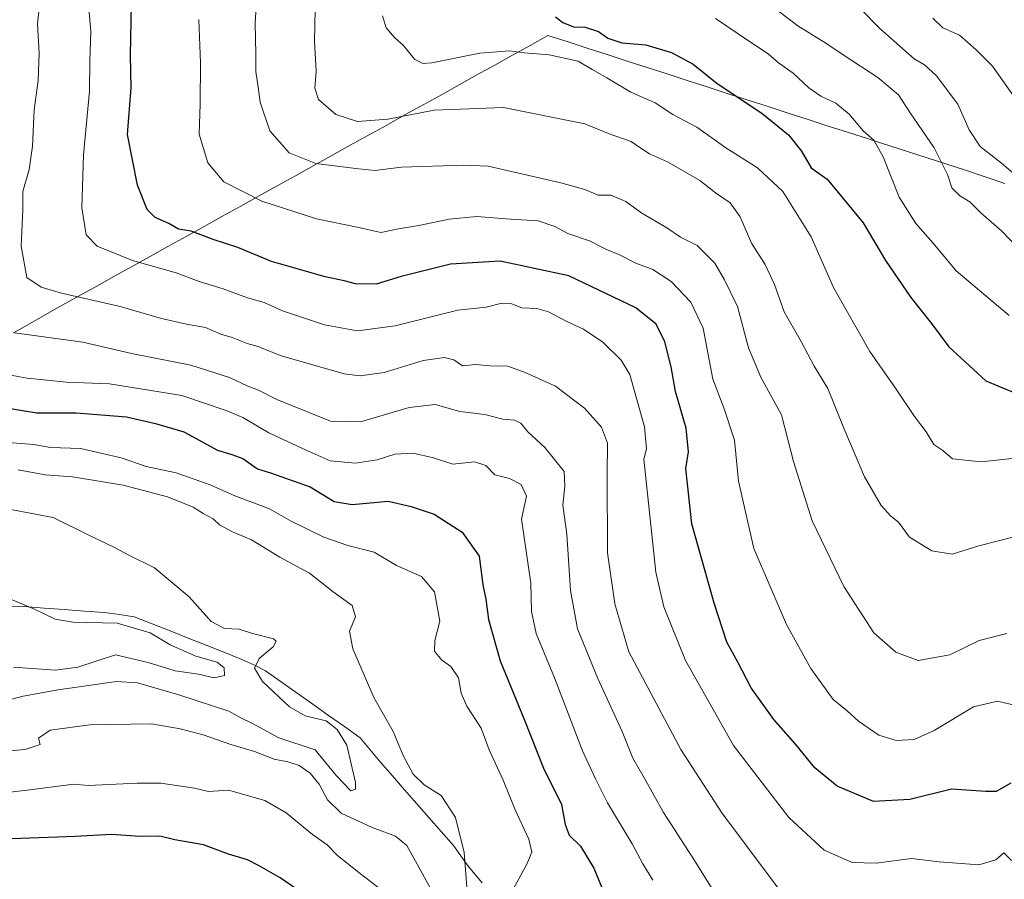
# Model space of a CAD drawing. Units: metres. Extents: x 654938 to 658404, y 4741742 to 4744133.
# Drawn here: x 656401 to 656625, y 4743423 to 4743619 of the extents above; entities that cross this region are included whole.
import ezdxf

# ---------------------------------------------------------------- set-up
doc = ezdxf.new("R2010")
doc.units = ezdxf.units.M
doc.header["$MEASUREMENT"] = 0
for name, color, linetype, lineweight in [('Corriente natural lineal', 142, 'Continuous', 13), ('Curva de nivel maestra', 36, 'Continuous', 30), ('Curva de nivel normal', 36, 'Continuous', 0), ('Entidad de ámbito territorial', 19, 'Continuous', 0), ('Entidad de ámbito territorial CxS', 92, 'Continuous', 0), ('Municipio', 9, 'Continuous', 13), ('Municipio CxS', 142, 'Continuous', 0)]:
    doc.layers.add(name, color=color, linetype=linetype, lineweight=lineweight)

# ---------------------------------------------------------------- blocks, each defined once
blk = doc.blocks.new('*U177')
at = {"layer": 'Curva de nivel normal', "color": 36, "linetype": 'Continuous', "lineweight": 0}
for points in [[(656397.96, 4743522.44, 720), (656403.91, 4743522.01, 720), (656407.74, 4743521.32, 720), (656414.55, 4743521.11, 720), (656423.86, 4743518.96, 720), (656429.57, 4743517, 720), (656436.39, 4743515.55, 720), (656444.16, 4743512.84, 720), (656449.78, 4743510.34, 720), (656457.68, 4743507.36, 720), (656462.43, 4743504.6, 720), (656470.08, 4743500.89, 720), (656475.57, 4743499.03, 720), (656481.54, 4743497.47, 720), (656486.63, 4743494.4, 720), (656492.32, 4743491.95, 720), (656495.31, 4743488.42, 720), (656496.49, 4743481.77, 720), (656495.35, 4743477.34, 720), (656495.31, 4743474.92, 720), (656496.88, 4743472.92, 720), (656499.02, 4743471.42, 720), (656500.76, 4743468.79, 720), (656501.39, 4743465.34, 720), (656502.7, 4743462.34, 720), (656505.94, 4743457.34, 720), (656507.8, 4743452.38, 720), (656510.99, 4743445.51, 720), (656513.73, 4743438.72, 720), (656516.81, 4743432.01, 720), (656517.53, 4743429.05, 720), (656516.38, 4743426.38, 720), (656513.2, 4743420.51, 720)], [(656484.97, 4743419.15, 720), (656477.74, 4743424.64, 720), (656473.14, 4743428.4, 720), (656470.81, 4743430.74, 720), (656467.51, 4743433.11, 720), (656461.45, 4743438.05, 720), (656456.61, 4743440.88, 720), (656448.32, 4743443.19, 720), (656443.75, 4743442.92, 720), (656440.6, 4743443.66, 720), (656432.9, 4743444.83, 720), (656427.51, 4743444.81, 720), (656416.31, 4743444.24, 720), (656413.05, 4743444.6, 720), (656403, 4743443.29, 720), (656377.3, 4743440.22, 720)]]:
    blk.add_polyline3d(points, dxfattribs=at)
blk = doc.blocks.new('*U178')
at = {"layer": 'Curva de nivel normal', "color": 36, "linetype": 'Continuous', "lineweight": 0}
blk.add_polyline3d([(656628.24, 4743462.47, 755), (656623.76, 4743463.51, 755), (656618.25, 4743462.18, 755), (656609.24, 4743456.78, 755), (656604.74, 4743454.75, 755), (656600.6, 4743454.5, 755), (656596.67, 4743455.72, 755), (656592, 4743458.96, 755), (656589.4, 4743461.33, 755), (656586.24, 4743463.86, 755), (656581.12, 4743470.95, 755), (656575.58, 4743481.01, 755), (656568.18, 4743498.34, 755), (656564.62, 4743513.68, 755), (656563.7, 4743523.02, 755), (656561.28, 4743530.39, 755), (656558.83, 4743536.94, 755), (656556.56, 4743548.53, 755), (656553.74, 4743554.45, 755), (656549.27, 4743559.17, 755), (656545.1, 4743561.9, 755), (656541.24, 4743563.36, 755), (656537.62, 4743565.22, 755), (656534.35, 4743566.55, 755), (656530.63, 4743568.48, 755), (656525.75, 4743570.13, 755), (656522.79, 4743571.75, 755), (656518.93, 4743573.02, 755), (656512.67, 4743573.38, 755), (656504.93, 4743574, 755), (656498.63, 4743573.41, 755), (656491.75, 4743571.92, 755), (656487.08, 4743571.2, 755), (656483.08, 4743570.38, 755), (656478.08, 4743571.52, 755), (656468.4, 4743573.49, 755), (656455.93, 4743577.46, 755), (656447.25, 4743581.91, 755), (656443.59, 4743586.2, 755), (656441.65, 4743592.76, 755), (656441.89, 4743599.68, 755), (656441.95, 4743609.02, 755), (656441.58, 4743618.88, 755)], dxfattribs=at)
blk = doc.blocks.new('*U179')
at = {"layer": 'Curva de nivel normal', "color": 36, "linetype": 'Continuous', "lineweight": 0}
blk.add_polyline3d([(656455.45, 4743634.92, 760), (656454.37, 4743618.16, 760), (656454.58, 4743611.02, 760), (656454.53, 4743607.06, 760), (656455.11, 4743603.51, 760), (656455.54, 4743600.06, 760), (656457.78, 4743593.52, 760), (656462.12, 4743588.49, 760), (656468.23, 4743586.08, 760), (656477.35, 4743584.95, 760), (656481.73, 4743584.49, 760), (656487.75, 4743585.28, 760), (656502.03, 4743585.71, 760), (656507.55, 4743585.49, 760), (656524.09, 4743581.69, 760), (656529.57, 4743580.17, 760), (656532.64, 4743578.9, 760), (656535.54, 4743578.9, 760), (656538.92, 4743577.45, 760), (656542.57, 4743574.79, 760), (656548.28, 4743571.44, 760), (656551.43, 4743569.27, 760), (656555.21, 4743567.4, 760), (656559.28, 4743563.34, 760), (656561.47, 4743559.54, 760), (656564.43, 4743553.51, 760), (656566.92, 4743544.03, 760), (656569.74, 4743537.36, 760), (656574.43, 4743528.81, 760), (656577.2, 4743518.16, 760), (656581.46, 4743504.58, 760), (656588.64, 4743489.62, 760), (656595.5, 4743479.1, 760), (656600.52, 4743474.64, 760), (656605.66, 4743472.78, 760), (656612.86, 4743474.09, 760), (656619.53, 4743477.34, 760), (656625.86, 4743478.93, 760)], dxfattribs=at)
blk = doc.blocks.new('*U183')
at = {"layer": 'Curva de nivel normal', "color": 36, "linetype": 'Continuous', "lineweight": 0}
blk.add_polyline3d([(656559.43, 4743619.15, 780), (656566.92, 4743614.05, 780), (656571.43, 4743611.09, 780), (656573.79, 4743609.02, 780), (656577.1, 4743606.64, 780), (656580.66, 4743603.33, 780), (656583.39, 4743601.42, 780), (656586.86, 4743599.82, 780), (656589.9, 4743597.3, 780), (656593.08, 4743593.56, 780), (656595.49, 4743591.4, 780), (656597.64, 4743587.58, 780), (656601.3, 4743578.42, 780), (656605.07, 4743572.42, 780), (656609.02, 4743567.95, 780), (656614.28, 4743561.62, 780), (656626.4, 4743551.42, 780)], dxfattribs=at)
blk = doc.blocks.new('*U184')
at = {"layer": 'Curva de nivel normal', "color": 36, "linetype": 'Continuous', "lineweight": 0}
blk.add_polyline3d([(656569.68, 4743624.01, 785), (656578.21, 4743617.43, 785), (656584.6, 4743613.54, 785), (656588.74, 4743610.68, 785), (656596.42, 4743605.7, 785), (656601.14, 4743601.75, 785), (656603.84, 4743597.62, 785), (656609.28, 4743589.64, 785), (656612.29, 4743583.58, 785), (656613.34, 4743580.54, 785), (656615.16, 4743578.73, 785), (656617.44, 4743577.31, 785), (656619.96, 4743574.84, 785), (656624.66, 4743570.74, 785), (656628.63, 4743566.55, 785)], dxfattribs=at)
blk = doc.blocks.new('*U185')
at = {"layer": 'Curva de nivel normal', "color": 36, "linetype": 'Continuous', "lineweight": 0}
blk.add_polyline3d([(656386.46, 4743540.06, 730), (656402.37, 4743537.13, 730), (656411.36, 4743536.2, 730), (656421.15, 4743535.88, 730), (656437.68, 4743533.2, 730), (656447.78, 4743529.77, 730), (656451.57, 4743528.18, 730), (656457.53, 4743524.7, 730), (656466.04, 4743520.76, 730), (656471.5, 4743518.33, 730), (656477.31, 4743517.74, 730), (656482.25, 4743518.52, 730), (656486.24, 4743519.83, 730), (656490.44, 4743520.03, 730), (656495.09, 4743519.01, 730), (656499.45, 4743517.57, 730), (656504.41, 4743518.05, 730), (656507.02, 4743517.22, 730), (656509.08, 4743515.1, 730), (656512.4, 4743514.3, 730), (656515.1, 4743512.93, 730), (656516.27, 4743510.25, 730), (656515.18, 4743504.96, 730), (656517.31, 4743490.38, 730), (656517.44, 4743483.97, 730), (656518.49, 4743478.94, 730), (656522.66, 4743468.82, 730), (656529.06, 4743452.18, 730), (656532.02, 4743445.78, 730), (656534.77, 4743440.36, 730), (656540.4, 4743430.99, 730), (656542.8, 4743426.4, 730), (656545.07, 4743422.68, 730)], dxfattribs=at)
blk = doc.blocks.new('*U192')
at = {"layer": 'Curva de nivel normal', "color": 36, "linetype": 'Continuous', "lineweight": 0}
blk.add_polyline3d([(656587.77, 4743626.19, 790), (656596.91, 4743616.84, 790), (656604.75, 4743609.93, 790), (656607.08, 4743608.54, 790), (656609.8, 4743606.07, 790), (656614.65, 4743599.6, 790), (656617.26, 4743593.72, 790), (656619.78, 4743589.97, 790), (656624.66, 4743586.14, 790), (656628.8, 4743582.58, 790)], dxfattribs=at)
blk = doc.blocks.new('*U199')
at = {"layer": 'Curva de nivel normal', "color": 36, "linetype": 'Continuous', "lineweight": 0}
blk.add_polyline3d([(656483.41, 4743619.75, 770), (656484.27, 4743617.01, 770), (656486.23, 4743614.7, 770), (656488.14, 4743613.08, 770), (656490.82, 4743609.76, 770), (656492.66, 4743608.85, 770), (656494.67, 4743609.06, 770), (656505.64, 4743611.21, 770), (656512.44, 4743611.76, 770), (656515.87, 4743611.31, 770), (656521.44, 4743610.89, 770), (656528.08, 4743609.4, 770), (656531.26, 4743607.5, 770), (656534.62, 4743605.62, 770), (656540.11, 4743602.38, 770), (656545.62, 4743599.89, 770), (656549.69, 4743597.27, 770), (656555.18, 4743594.35, 770), (656561.78, 4743589.62, 770), (656568.98, 4743585.09, 770), (656574.76, 4743579.68, 770), (656581.19, 4743569.35, 770), (656586.32, 4743557.78, 770), (656594.64, 4743543.24, 770), (656600.61, 4743534.66, 770), (656604.8, 4743528.44, 770), (656607.48, 4743524.88, 770), (656609.22, 4743522.02, 770), (656611.25, 4743520.68, 770), (656613.46, 4743518.73, 770), (656619.99, 4743518.1, 770), (656635.42, 4743519.74, 770)], dxfattribs=at)
blk = doc.blocks.new('*U200')
at = {"layer": 'Curva de nivel normal', "color": 36, "linetype": 'Continuous', "lineweight": 0}
blk.add_polyline3d([(656416.43, 4743621.32, 745), (656416.95, 4743616.26, 745), (656416.72, 4743609.3, 745), (656416.63, 4743602.6, 745), (656415.22, 4743588.02, 745), (656414.9, 4743576.01, 745), (656415.85, 4743569.79, 745), (656418.34, 4743567.26, 745), (656426.4, 4743563.99, 745), (656436.39, 4743561.16, 745), (656441.6, 4743559.2, 745), (656447.1, 4743557.54, 745), (656452.68, 4743555.49, 745), (656456.45, 4743554.4, 745), (656460.63, 4743552.52, 745), (656470.18, 4743549.28, 745), (656477.73, 4743547.95, 745), (656486.34, 4743549.05, 745), (656500.62, 4743552.66, 745), (656507.08, 4743553.3, 745), (656510.66, 4743554.23, 745), (656512.69, 4743554.2, 745), (656515.2, 4743553.16, 745), (656518.66, 4743553.04, 745), (656521.29, 4743552.25, 745), (656525.5, 4743550.04, 745), (656529.31, 4743548.3, 745), (656533.72, 4743545.36, 745), (656537.89, 4743541.28, 745), (656539.84, 4743537.99, 745), (656543.2, 4743526.02, 745), (656543.63, 4743521, 745), (656543.08, 4743518.64, 745), (656545.8, 4743492.88, 745), (656547.65, 4743484.99, 745), (656552.53, 4743472.74, 745), (656563.54, 4743453.43, 745), (656576.09, 4743437.01, 745), (656584.19, 4743429.55, 745), (656590.6, 4743426.71, 745), (656596.08, 4743426.6, 745), (656604.08, 4743427.6, 745), (656610.41, 4743426.88, 745), (656619.48, 4743426.19, 745), (656623.33, 4743427.3, 745), (656625.17, 4743428.96, 745), (656626.9, 4743427.16, 745)], dxfattribs=at)
blk = doc.blocks.new('*U206')
at = {"layer": 'Curva de nivel normal', "color": 36, "linetype": 'Continuous', "lineweight": 0}
blk.add_polyline3d([(656468.31, 4743632.18, 765), (656467.97, 4743613.94, 765), (656468.33, 4743607.05, 765), (656467.99, 4743603.28, 765), (656468.84, 4743600.64, 765), (656472.78, 4743597.22, 765), (656477.72, 4743595.66, 765), (656484.64, 4743596.16, 765), (656495.2, 4743598.23, 765), (656511.08, 4743598.85, 765), (656529.63, 4743595.14, 765), (656535.18, 4743592.81, 765), (656540.19, 4743591.13, 765), (656542.14, 4743589.75, 765), (656544.38, 4743588.32, 765), (656548.44, 4743586.48, 765), (656555.79, 4743582.19, 765), (656559.43, 4743579.4, 765), (656562.77, 4743577.1, 765), (656565.02, 4743573.95, 765), (656567.64, 4743567.93, 765), (656570.71, 4743563.06, 765), (656572.88, 4743558.5, 765), (656575.06, 4743552.26, 765), (656579.01, 4743545.34, 765), (656581.87, 4743539.86, 765), (656585.05, 4743534.81, 765), (656588.66, 4743525.72, 765), (656593.41, 4743514.67, 765), (656597.21, 4743508.14, 765), (656599.42, 4743505.67, 765), (656601.12, 4743504.33, 765), (656603.63, 4743500.93, 765), (656608.72, 4743497.74, 765), (656613.37, 4743496.99, 765), (656619.46, 4743498.91, 765), (656627.22, 4743500.88, 765)], dxfattribs=at)
blk = doc.blocks.new('*U207')
at = {"layer": 'Curva de nivel normal', "color": 36, "linetype": 'Continuous', "lineweight": 0}
blk.add_polyline3d([(656399.49, 4743547.5, 735), (656415.1, 4743545.32, 735), (656426.21, 4743542.74, 735), (656439.72, 4743540.09, 735), (656448.51, 4743537.3, 735), (656452.74, 4743535.35, 735), (656455.18, 4743534.44, 735), (656459.33, 4743532.26, 735), (656466.49, 4743529.42, 735), (656471.55, 4743527.36, 735), (656478.46, 4743527.22, 735), (656489.51, 4743530.42, 735), (656495.44, 4743531.14, 735), (656501.1, 4743529.52, 735), (656506.81, 4743528.84, 735), (656510.87, 4743527.79, 735), (656513.52, 4743527.55, 735), (656515.03, 4743526.87, 735), (656516.62, 4743524.87, 735), (656520.44, 4743521.36, 735), (656524.9, 4743515.85, 735), (656525.03, 4743512.53, 735), (656524.56, 4743508.18, 735), (656525.47, 4743501.54, 735), (656526.31, 4743488.76, 735), (656527.9, 4743480.01, 735), (656532.56, 4743468.68, 735), (656538.12, 4743456.56, 735), (656540.58, 4743450.52, 735), (656543.12, 4743446.05, 735), (656547.54, 4743438.13, 735), (656554.11, 4743428.04, 735), (656558.38, 4743421.09, 735)], dxfattribs=at)
blk = doc.blocks.new('*U223')
at = {"layer": 'Curva de nivel normal', "color": 36, "linetype": 'Continuous', "lineweight": 0}
blk.add_polyline3d([(656393.75, 4743508.14, 710), (656408.34, 4743505.37, 710), (656416.43, 4743501.36, 710), (656422.31, 4743498.56, 710), (656425.62, 4743496.78, 710), (656431.47, 4743493.89, 710), (656439.36, 4743487.28, 710), (656444.4, 4743481.63, 710), (656447.37, 4743480.04, 710), (656450.73, 4743479.91, 710), (656453.82, 4743478.94, 710), (656458.57, 4743477.69, 710), (656459.18, 4743477.19, 710), (656458.47, 4743475.9, 710), (656455.29, 4743473.2, 710), (656454.28, 4743471.01, 710), (656456.06, 4743468.01, 710), (656462.21, 4743462.21, 710), (656465.84, 4743460.19, 710), (656470.59, 4743459.05, 710), (656473.1, 4743457.02, 710), (656475.34, 4743453.46, 710), (656477.28, 4743444.95, 710), (656477.27, 4743443.42, 710), (656476.19, 4743443.08, 710), (656472.99, 4743446.45, 710), (656468.08, 4743452.38, 710), (656459.77, 4743455.13, 710), (656453.83, 4743458.43, 710), (656451.1, 4743459.72, 710), (656448.38, 4743461.23, 710), (656436.98, 4743464.91, 710), (656427.54, 4743467.69, 710), (656422.78, 4743468, 710), (656409.46, 4743466.12, 710), (656401.5, 4743464.62, 710), (656389.56, 4743461.54, 710)], dxfattribs=at)
blk = doc.blocks.new('*U225')
at = {"layer": 'Curva de nivel normal', "color": 36, "linetype": 'Continuous', "lineweight": 0}
for points in [[(656400.35, 4743516.24, 715), (656406.47, 4743515.07, 715), (656412.71, 4743514.64, 715), (656424.32, 4743512.76, 715), (656434.39, 4743510.11, 715), (656440.28, 4743507.76, 715), (656442.56, 4743506.25, 715), (656444.79, 4743505.05, 715), (656446.3, 4743503.72, 715), (656449.21, 4743502.1, 715), (656453.55, 4743500.3, 715), (656460.06, 4743496.33, 715), (656466.77, 4743492.7, 715), (656472.16, 4743488.42, 715), (656476.5, 4743485.33, 715), (656477.25, 4743482.71, 715), (656475.88, 4743479.45, 715), (656476.66, 4743475.43, 715), (656481.46, 4743464.34, 715), (656485.87, 4743456.56, 715), (656488.13, 4743451.14, 715), (656490.43, 4743446.88, 715), (656492.92, 4743444.46, 715), (656496.84, 4743442, 715), (656500.08, 4743436.95, 715), (656502.09, 4743429.01, 715), (656503.13, 4743415.22, 715)], [(656495.4, 4743419.02, 715), (656489.02, 4743430.58, 715), (656486.41, 4743432.73, 715), (656481.09, 4743434.7, 715), (656474.04, 4743437.96, 715), (656470.92, 4743441.04, 715), (656468.98, 4743444.59, 715), (656466.94, 4743447.07, 715), (656464.4, 4743448.84, 715), (656461.84, 4743449.7, 715), (656458.76, 4743450.25, 715), (656454.23, 4743452.03, 715), (656448.82, 4743453.64, 715), (656442.54, 4743455.86, 715), (656437.3, 4743457.18, 715), (656430.75, 4743458.36, 715), (656416.66, 4743458.11, 715), (656407.62, 4743456.88, 715), (656405.01, 4743455.1, 715), (656405.34, 4743453.66, 715), (656402.17, 4743452.55, 715), (656389.08, 4743451.07, 715)]]:
    blk.add_polyline3d(points, dxfattribs=at)
blk = doc.blocks.new('*U227')
at = {"layer": 'Curva de nivel normal', "color": 36, "linetype": 'Continuous', "lineweight": 0}
blk.add_polyline3d([(656394.74, 4743488.38, 705), (656404.08, 4743484.49, 705), (656408.75, 4743482.2, 705), (656412.88, 4743481.5, 705), (656422.96, 4743481.28, 705), (656430.46, 4743479.07, 705), (656435.03, 4743476.38, 705), (656440.88, 4743473.79, 705), (656445.7, 4743472.37, 705), (656447.32, 4743471.1, 705), (656447.38, 4743469.32, 705), (656445.03, 4743468.84, 705), (656441.5, 4743469.69, 705), (656436.18, 4743470.44, 705), (656430.01, 4743472.34, 705), (656422.52, 4743474.03, 705), (656413.97, 4743471.29, 705), (656408.83, 4743470.6, 705), (656399.29, 4743471.24, 705)], dxfattribs=at)
blk = doc.blocks.new('*U233')
at = {"layer": 'Curva de nivel normal', "color": 36, "linetype": 'Continuous', "lineweight": 0}
blk.add_polyline3d([(656628.4, 4743600, 795), (656622.58, 4743608.28, 795), (656618.88, 4743612, 795), (656615.04, 4743615.32, 795), (656611.24, 4743616.99, 795), (656608.96, 4743619.23, 795)], dxfattribs=at)
blk = doc.blocks.new('*U246')
at = {"layer": 'Curva de nivel maestra', "color": 36, "linetype": 'Continuous', "lineweight": 30}
blk.add_polyline3d([(656522.9, 4743619.51, 775), (656524.6, 4743618.21, 775), (656526.98, 4743617.26, 775), (656529.67, 4743617.15, 775), (656532.74, 4743616.17, 775), (656534.86, 4743614.67, 775), (656538.02, 4743613.62, 775), (656543.5, 4743613.11, 775), (656549.34, 4743611.38, 775), (656554.28, 4743608.76, 775), (656559.79, 4743604.35, 775), (656569.99, 4743597.59, 775), (656576.08, 4743592.62, 775), (656579.03, 4743588.86, 775), (656581.23, 4743585.13, 775), (656584.88, 4743582.48, 775), (656593.08, 4743572.56, 775), (656598.18, 4743563.98, 775), (656603.95, 4743555.54, 775), (656608.64, 4743549.61, 775), (656612.61, 4743544.32, 775), (656621.03, 4743536.52, 775), (656630.59, 4743532.57, 775)], dxfattribs=at)
blk = doc.blocks.new('*U254')
at = {"layer": 'Curva de nivel maestra', "color": 36, "linetype": 'Continuous', "lineweight": 30}
blk.add_polyline3d([(656626.75, 4743444.84, 750), (656623.43, 4743442.92, 750), (656621.1, 4743442.93, 750), (656613.24, 4743443.44, 750), (656603.75, 4743441.11, 750), (656595.45, 4743440.65, 750), (656587.19, 4743444.12, 750), (656582.04, 4743448.31, 750), (656577.7, 4743453.63, 750), (656572.7, 4743459.32, 750), (656567.54, 4743466.57, 750), (656564.52, 4743472.38, 750), (656562, 4743476.94, 750), (656559.12, 4743485.83, 750), (656554.04, 4743503.93, 750), (656552.65, 4743516.58, 750), (656553.25, 4743520.33, 750), (656552.71, 4743525.72, 750), (656550.26, 4743534.09, 750), (656549.27, 4743539.76, 750), (656547.81, 4743545.41, 750), (656545.88, 4743549.48, 750), (656541.25, 4743553.18, 750), (656525.96, 4743560.45, 750), (656510.27, 4743563.78, 750), (656498.95, 4743563.11, 750), (656487.74, 4743560.33, 750), (656482, 4743558.59, 750), (656477.3, 4743558.64, 750), (656474.67, 4743559.35, 750), (656470.35, 4743560.26, 750), (656458.13, 4743563.73, 750), (656450.42, 4743566.94, 750), (656444.85, 4743568.78, 750), (656439.78, 4743570.63, 750), (656436.93, 4743571.11, 750), (656434.7, 4743572.43, 750), (656431.56, 4743573.77, 750), (656429.76, 4743575.59, 750), (656427.58, 4743581.15, 750), (656425.31, 4743592.72, 750), (656426.08, 4743603.37, 750), (656425.93, 4743610.79, 750), (656426.21, 4743622.4, 750)], dxfattribs=at)
blk = doc.blocks.new('*U258')
at = {"layer": 'Curva de nivel maestra', "color": 36, "linetype": 'Continuous', "lineweight": 30}
for points in [[(656395.68, 4743530.66, 725), (656404.57, 4743529.24, 725), (656413.54, 4743529.24, 725), (656425.08, 4743528.33, 725), (656431.69, 4743526.78, 725), (656438.16, 4743524.88, 725), (656445.84, 4743520.74, 725), (656449.11, 4743519.75, 725), (656451.55, 4743518.79, 725), (656454.9, 4743516.5, 725), (656457.89, 4743515.53, 725), (656466.97, 4743512.33, 725), (656472.39, 4743509.06, 725), (656476.54, 4743508.35, 725), (656484.7, 4743509.13, 725), (656489.95, 4743507.88, 725), (656495.24, 4743506.17, 725), (656501.63, 4743502.06, 725), (656505.48, 4743496.53, 725), (656506.36, 4743490.03, 725), (656507.03, 4743486.74, 725), (656507.62, 4743482.11, 725), (656510.29, 4743472.68, 725), (656515.7, 4743459.57, 725), (656520.18, 4743448.26, 725), (656524.3, 4743439.91, 725), (656525.12, 4743435.37, 725), (656526, 4743432.96, 725), (656528.6, 4743430.46, 725), (656531.64, 4743425.4, 725), (656536.42, 4743413.79, 725)], [(656469.32, 4743416.89, 725), (656460.09, 4743423.25, 725), (656455.33, 4743425.93, 725), (656452.64, 4743427.33, 725), (656448.32, 4743428.66, 725), (656442.64, 4743430.73, 725), (656436.09, 4743431.86, 725), (656432.69, 4743432.74, 725), (656428.08, 4743432.68, 725), (656421.6, 4743433.11, 725), (656413.37, 4743432.65, 725), (656398.93, 4743432.11, 725)]]:
    blk.add_polyline3d(points, dxfattribs=at)

msp = doc.modelspace()

# ---------------------------------------------------------------- linework, layer by layer
at = {"layer": 'Corriente natural lineal', "color": 142, "linetype": 'Continuous', "lineweight": 13}
msp.add_polyline3d([(656506.18, 4743422.08, 716.99), (656502.97, 4743425.91, 714.49), (656501.3, 4743428.25, 713.85), (656499.62, 4743430.59, 713.51), (656496.84, 4743433.77, 712.03), (656494.05, 4743436.95, 712.06), (656491.27, 4743440.13, 712.09), (656488.49, 4743443.3, 712.95), (656485.7, 4743446.48, 713.28), (656482.92, 4743449.66, 713.48), (656480.63, 4743452.4, 712.79), (656478.33, 4743455.14, 711.99), (656474.74, 4743457.69, 711.14), (656471.14, 4743460.24, 710.44), (656467.55, 4743462.8, 711.63), (656463.95, 4743465.35, 711.64), (656460.36, 4743467.9, 711.34), (656456.76, 4743470.45, 710.54), (656454.07, 4743471.75, 709.27), (656451.38, 4743473.04, 708.2), (656447.29, 4743474.66, 706.39), (656443.19, 4743476.28, 707.15), (656439.1, 4743477.9, 707.79), (656435, 4743479.52, 707), (656430.91, 4743481.14, 706.42), (656426.81, 4743482.76, 706.58), (656423.42, 4743483.23, 706.27), (656420.02, 4743483.7, 706.27), (656415.45, 4743484.05, 706.46), (656410.87, 4743484.39, 705.97), (656406.3, 4743484.74, 704.94), (656401.72, 4743485.08, 704.24), (656396.86, 4743485.01, 704.18)], dxfattribs=at)
at = {"layer": 'Curva de nivel normal', "color": 36, "linetype": 'Continuous', "lineweight": 0}
msp.add_polyline3d([(656405.36, 4743623.73, 740), (656404.74, 4743617.91, 740), (656405.13, 4743611.24, 740), (656404.87, 4743605.02, 740), (656403.96, 4743598.35, 740), (656403.6, 4743590.02, 740), (656402.82, 4743584.68, 740), (656401.41, 4743579.68, 740), (656401.38, 4743575.63, 740), (656401.04, 4743567.2, 740), (656402.29, 4743560.06, 740), (656405.62, 4743557.85, 740), (656410.2, 4743556.49, 740), (656423.58, 4743553.51, 740), (656433.04, 4743550.75, 740), (656438.74, 4743549.46, 740), (656443.06, 4743548.66, 740), (656446.6, 4743547.19, 740), (656449.15, 4743546.41, 740), (656452.54, 4743545.06, 740), (656455.05, 4743544.35, 740), (656460.11, 4743542.3, 740), (656474.68, 4743538.11, 740), (656478.36, 4743537.64, 740), (656483.85, 4743538.43, 740), (656492.73, 4743541.16, 740), (656497.62, 4743541.89, 740), (656499.72, 4743541.32, 740), (656501.72, 4743539.99, 740), (656504.67, 4743540.26, 740), (656508.01, 4743539.94, 740), (656512.04, 4743539.91, 740), (656515.96, 4743538.43, 740), (656522.92, 4743535.33, 740), (656529.55, 4743530.28, 740), (656533.39, 4743525.99, 740), (656534.73, 4743522.32, 740), (656534.67, 4743515.29, 740), (656534.79, 4743497.34, 740), (656536.44, 4743485.66, 740), (656539.66, 4743474.72, 740), (656551.51, 4743452.46, 740), (656560.81, 4743438.02, 740), (656573.9, 4743420.55, 740)], dxfattribs=at)
at = {"layer": 'Entidad de ámbito territorial', "color": 19, "linetype": 'Continuous', "lineweight": 0}
msp.add_polyline3d([(656625.37, 4743581.53, 788.6), (656620.91, 4743583.03, 787.98), (656616.44, 4743584.53, 786.81), (656611.92, 4743585.98, 785.07), (656607.67, 4743587.35, 783.72), (656603.43, 4743588.72, 782.37), (656599.18, 4743590.09, 781.11), (656594.94, 4743591.46, 779.87), (656594.27, 4743591.68, 779.7), (656589.7, 4743593.15, 778.72), (656585.13, 4743594.63, 778.09), (656580.57, 4743596.1, 777.25), (656576, 4743597.57, 776.35), (656571.43, 4743599.05, 775.71), (656566.87, 4743600.52, 775.28), (656562.3, 4743602, 774.67), (656557.73, 4743603.47, 773.63), (656553.16, 4743604.94, 773.22), (656548.59, 4743606.42, 772.71), (656544.03, 4743607.89, 772.16), (656539.46, 4743609.37, 772.18), (656534.89, 4743610.84, 772.51), (656530.33, 4743612.31, 771.99), (656525.76, 4743613.79, 772.21), (656521.19, 4743615.26, 772.57), (656517.14, 4743613.01, 771.15), (656513.09, 4743610.76, 769.83), (656509.04, 4743608.52, 768.39), (656504.98, 4743606.27, 767.73), (656500.93, 4743604.02, 766.87), (656496.88, 4743601.77, 766.25), (656492.72, 4743599.46, 765.72), (656488.56, 4743597.15, 765.16), (656484.4, 4743594.84, 764.44), (656480.24, 4743592.53, 763.45), (656476.08, 4743590.23, 762.17), (656471.92, 4743587.92, 760.97), (656467.76, 4743585.61, 759.66), (656463.6, 4743583.3, 758.18), (656459.44, 4743580.99, 756.86), (656455.28, 4743578.68, 755.43), (656451.12, 4743576.37, 753.79), (656446.96, 4743574.06, 752.53), (656442.8, 4743571.75, 750.76), (656438.64, 4743569.45, 749.43), (656434.48, 4743567.14, 747.67), (656430.32, 4743564.83, 745.7), (656426.16, 4743562.52, 744.36), (656422, 4743560.21, 742.8), (656418.4, 4743558.21, 741.32), (656414.8, 4743556.21, 740.11), (656411.2, 4743554.22, 739), (656407.6, 4743552.22, 737.6), (656403.43, 4743549.83, 736.39), (656399.27, 4743547.44, 734.93)], dxfattribs=at)
msp.add_polyline3d([(656625.37, 4743581.53, 788.6), (656620.91, 4743583.03, 787.98), (656616.44, 4743584.53, 786.81), (656611.92, 4743585.98, 785.07), (656607.67, 4743587.35, 783.72), (656603.43, 4743588.72, 782.37), (656599.18, 4743590.09, 781.11), (656594.94, 4743591.46, 779.87), (656594.27, 4743591.68, 779.7), (656589.7, 4743593.15, 778.72), (656585.13, 4743594.63, 778.09), (656580.57, 4743596.1, 777.25), (656576, 4743597.57, 776.35), (656571.43, 4743599.05, 775.71), (656566.87, 4743600.52, 775.28), (656562.3, 4743602, 774.67), (656557.73, 4743603.47, 773.63), (656553.16, 4743604.94, 773.22), (656548.59, 4743606.42, 772.71), (656544.03, 4743607.89, 772.16), (656539.46, 4743609.37, 772.18), (656534.89, 4743610.84, 772.51), (656530.33, 4743612.31, 771.99), (656525.76, 4743613.79, 772.21), (656521.19, 4743615.26, 772.57), (656517.14, 4743613.01, 771.15), (656513.09, 4743610.76, 769.83), (656509.04, 4743608.52, 768.39), (656504.98, 4743606.27, 767.73), (656500.93, 4743604.02, 766.87), (656496.88, 4743601.77, 766.25), (656492.72, 4743599.46, 765.72), (656488.56, 4743597.15, 765.16), (656484.4, 4743594.84, 764.44), (656480.24, 4743592.53, 763.45), (656476.08, 4743590.23, 762.17), (656471.92, 4743587.92, 760.97), (656467.76, 4743585.61, 759.66), (656463.6, 4743583.3, 758.18), (656459.44, 4743580.99, 756.86), (656455.28, 4743578.68, 755.43), (656451.12, 4743576.37, 753.79), (656446.96, 4743574.06, 752.53), (656442.8, 4743571.75, 750.76), (656438.64, 4743569.45, 749.43), (656434.48, 4743567.14, 747.67), (656430.32, 4743564.83, 745.7), (656426.16, 4743562.52, 744.36), (656422, 4743560.21, 742.8), (656418.4, 4743558.21, 741.32), (656414.8, 4743556.21, 740.11), (656411.2, 4743554.22, 739), (656407.6, 4743552.22, 737.6), (656403.43, 4743549.83, 736.39), (656399.27, 4743547.44, 734.93)], dxfattribs=at)
at = {"layer": 'Entidad de ámbito territorial CxS', "color": 92, "linetype": 'Continuous', "lineweight": 0}
for points in [[(656625.37, 4743581.53, 788.6), (656620.91, 4743583.03, 787.98), (656616.44, 4743584.53, 786.81), (656611.92, 4743585.98, 785.07), (656607.67, 4743587.35, 783.72), (656603.43, 4743588.72, 782.37), (656599.18, 4743590.09, 781.11), (656594.94, 4743591.46, 779.87), (656594.27, 4743591.68, 779.7), (656589.7, 4743593.15, 778.72), (656585.13, 4743594.63, 778.09), (656580.57, 4743596.1, 777.25), (656576, 4743597.57, 776.35), (656571.43, 4743599.05, 775.71), (656566.87, 4743600.52, 775.28), (656562.3, 4743602, 774.67), (656557.73, 4743603.47, 773.63), (656553.16, 4743604.94, 773.22), (656548.59, 4743606.42, 772.71), (656544.03, 4743607.89, 772.16), (656539.46, 4743609.37, 772.18), (656534.89, 4743610.84, 772.51), (656530.33, 4743612.31, 771.99), (656525.76, 4743613.79, 772.21), (656521.19, 4743615.26, 772.57), (656517.14, 4743613.01, 771.15), (656513.09, 4743610.76, 769.83), (656509.04, 4743608.52, 768.39), (656504.98, 4743606.27, 767.73), (656500.93, 4743604.02, 766.87), (656496.88, 4743601.77, 766.25), (656492.72, 4743599.46, 765.72), (656488.56, 4743597.15, 765.16), (656484.4, 4743594.84, 764.44), (656480.24, 4743592.53, 763.45), (656476.08, 4743590.23, 762.17), (656471.92, 4743587.92, 760.97), (656467.76, 4743585.61, 759.66), (656463.6, 4743583.3, 758.18), (656459.44, 4743580.99, 756.86), (656455.28, 4743578.68, 755.43), (656451.12, 4743576.37, 753.79), (656446.96, 4743574.06, 752.53), (656442.8, 4743571.75, 750.76), (656438.64, 4743569.45, 749.43), (656434.48, 4743567.14, 747.67), (656430.32, 4743564.83, 745.7), (656426.16, 4743562.52, 744.36), (656422, 4743560.21, 742.8), (656418.4, 4743558.21, 741.32), (656414.8, 4743556.21, 740.11), (656411.2, 4743554.22, 739), (656407.6, 4743552.22, 737.6), (656403.43, 4743549.83, 736.39), (656399.27, 4743547.44, 734.93)], [(656399.27, 4743547.44, 734.93), (656403.43, 4743549.83, 736.39), (656407.6, 4743552.22, 737.6), (656411.2, 4743554.22, 739), (656414.8, 4743556.21, 740.11), (656418.4, 4743558.21, 741.32), (656422, 4743560.21, 742.8), (656426.16, 4743562.52, 744.36), (656430.32, 4743564.83, 745.7), (656434.48, 4743567.14, 747.67), (656438.64, 4743569.45, 749.43), (656442.8, 4743571.75, 750.76), (656446.96, 4743574.06, 752.53), (656451.12, 4743576.37, 753.79), (656455.28, 4743578.68, 755.43), (656459.44, 4743580.99, 756.86), (656463.6, 4743583.3, 758.18), (656467.76, 4743585.61, 759.66), (656471.92, 4743587.92, 760.97), (656476.08, 4743590.23, 762.17), (656480.24, 4743592.53, 763.45), (656484.4, 4743594.84, 764.44), (656488.56, 4743597.15, 765.16), (656492.72, 4743599.46, 765.72), (656496.88, 4743601.77, 766.25), (656500.93, 4743604.02, 766.87), (656504.98, 4743606.27, 767.73), (656509.04, 4743608.52, 768.39), (656513.09, 4743610.76, 769.83), (656517.14, 4743613.01, 771.15), (656521.19, 4743615.26, 772.57), (656525.76, 4743613.79, 772.21), (656530.33, 4743612.31, 771.99), (656534.89, 4743610.84, 772.51), (656539.46, 4743609.37, 772.18), (656544.03, 4743607.89, 772.16), (656548.59, 4743606.42, 772.71), (656553.16, 4743604.94, 773.22), (656557.73, 4743603.47, 773.63), (656562.3, 4743602, 774.67), (656566.87, 4743600.52, 775.28), (656571.43, 4743599.05, 775.71), (656576, 4743597.57, 776.35), (656580.57, 4743596.1, 777.25), (656585.13, 4743594.63, 778.09), (656589.7, 4743593.15, 778.72), (656594.27, 4743591.68, 779.7), (656594.94, 4743591.46, 779.87), (656599.18, 4743590.09, 781.11), (656603.43, 4743588.72, 782.37), (656607.67, 4743587.35, 783.72), (656611.92, 4743585.98, 785.07), (656616.44, 4743584.53, 786.81), (656620.91, 4743583.03, 787.98), (656625.37, 4743581.53, 788.6)]]:
    msp.add_polyline3d(points, dxfattribs=at)
at = {"layer": 'Municipio', "color": 9, "linetype": 'Continuous', "lineweight": 13}
msp.add_polyline3d([(656625.37, 4743581.53, 788.6), (656620.91, 4743583.03, 787.98), (656616.44, 4743584.53, 786.81), (656611.92, 4743585.98, 785.07), (656607.67, 4743587.35, 783.72), (656603.43, 4743588.72, 782.37), (656599.18, 4743590.09, 781.11), (656594.94, 4743591.46, 779.87), (656594.27, 4743591.68, 779.7), (656589.7, 4743593.15, 778.72), (656585.13, 4743594.63, 778.09), (656580.57, 4743596.1, 777.25), (656576, 4743597.57, 776.35), (656571.43, 4743599.05, 775.71), (656566.87, 4743600.52, 775.28), (656562.3, 4743602, 774.67), (656557.73, 4743603.47, 773.63), (656553.16, 4743604.94, 773.22), (656548.59, 4743606.42, 772.71), (656544.03, 4743607.89, 772.16), (656539.46, 4743609.37, 772.18), (656534.89, 4743610.84, 772.51), (656530.33, 4743612.31, 771.99), (656525.76, 4743613.79, 772.21), (656521.19, 4743615.26, 772.57), (656517.14, 4743613.01, 771.15), (656513.09, 4743610.76, 769.83), (656509.04, 4743608.52, 768.39), (656504.98, 4743606.27, 767.73), (656500.93, 4743604.02, 766.87), (656496.88, 4743601.77, 766.25), (656492.72, 4743599.46, 765.72), (656488.56, 4743597.15, 765.16), (656484.4, 4743594.84, 764.44), (656480.24, 4743592.53, 763.45), (656476.08, 4743590.23, 762.17), (656471.92, 4743587.92, 760.97), (656467.76, 4743585.61, 759.66), (656463.6, 4743583.3, 758.18), (656459.44, 4743580.99, 756.86), (656455.28, 4743578.68, 755.43), (656451.12, 4743576.37, 753.79), (656446.96, 4743574.06, 752.53), (656442.8, 4743571.75, 750.76), (656438.64, 4743569.45, 749.43), (656434.48, 4743567.14, 747.67), (656430.32, 4743564.83, 745.7), (656426.16, 4743562.52, 744.36), (656422, 4743560.21, 742.8), (656418.4, 4743558.21, 741.32), (656414.8, 4743556.21, 740.11), (656411.2, 4743554.22, 739), (656407.6, 4743552.22, 737.6), (656403.43, 4743549.83, 736.39), (656399.27, 4743547.44, 734.93)], dxfattribs=at)
msp.add_polyline3d([(656625.37, 4743581.53, 788.6), (656620.91, 4743583.03, 787.98), (656616.44, 4743584.53, 786.81), (656611.92, 4743585.98, 785.07), (656607.67, 4743587.35, 783.72), (656603.43, 4743588.72, 782.37), (656599.18, 4743590.09, 781.11), (656594.94, 4743591.46, 779.87), (656594.27, 4743591.68, 779.7), (656589.7, 4743593.15, 778.72), (656585.13, 4743594.63, 778.09), (656580.57, 4743596.1, 777.25), (656576, 4743597.57, 776.35), (656571.43, 4743599.05, 775.71), (656566.87, 4743600.52, 775.28), (656562.3, 4743602, 774.67), (656557.73, 4743603.47, 773.63), (656553.16, 4743604.94, 773.22), (656548.59, 4743606.42, 772.71), (656544.03, 4743607.89, 772.16), (656539.46, 4743609.37, 772.18), (656534.89, 4743610.84, 772.51), (656530.33, 4743612.31, 771.99), (656525.76, 4743613.79, 772.21), (656521.19, 4743615.26, 772.57), (656517.14, 4743613.01, 771.15), (656513.09, 4743610.76, 769.83), (656509.04, 4743608.52, 768.39), (656504.98, 4743606.27, 767.73), (656500.93, 4743604.02, 766.87), (656496.88, 4743601.77, 766.25), (656492.72, 4743599.46, 765.72), (656488.56, 4743597.15, 765.16), (656484.4, 4743594.84, 764.44), (656480.24, 4743592.53, 763.45), (656476.08, 4743590.23, 762.17), (656471.92, 4743587.92, 760.97), (656467.76, 4743585.61, 759.66), (656463.6, 4743583.3, 758.18), (656459.44, 4743580.99, 756.86), (656455.28, 4743578.68, 755.43), (656451.12, 4743576.37, 753.79), (656446.96, 4743574.06, 752.53), (656442.8, 4743571.75, 750.76), (656438.64, 4743569.45, 749.43), (656434.48, 4743567.14, 747.67), (656430.32, 4743564.83, 745.7), (656426.16, 4743562.52, 744.36), (656422, 4743560.21, 742.8), (656418.4, 4743558.21, 741.32), (656414.8, 4743556.21, 740.11), (656411.2, 4743554.22, 739), (656407.6, 4743552.22, 737.6), (656403.43, 4743549.83, 736.39), (656399.27, 4743547.44, 734.93)], dxfattribs=at)
at = {"layer": 'Municipio CxS', "color": 142, "linetype": 'Continuous', "lineweight": 0}
for points in [[(656399.27, 4743547.44, 734.93), (656403.43, 4743549.83, 736.39), (656407.6, 4743552.22, 737.6), (656411.2, 4743554.22, 739), (656414.8, 4743556.21, 740.11), (656418.4, 4743558.21, 741.32), (656422, 4743560.21, 742.8), (656426.16, 4743562.52, 744.36), (656430.32, 4743564.83, 745.7), (656434.48, 4743567.14, 747.67), (656438.64, 4743569.45, 749.43), (656442.8, 4743571.75, 750.76), (656446.96, 4743574.06, 752.53), (656451.12, 4743576.37, 753.79), (656455.28, 4743578.68, 755.43), (656459.44, 4743580.99, 756.86), (656463.6, 4743583.3, 758.18), (656467.76, 4743585.61, 759.66), (656471.92, 4743587.92, 760.97), (656476.08, 4743590.23, 762.17), (656480.24, 4743592.53, 763.45), (656484.4, 4743594.84, 764.44), (656488.56, 4743597.15, 765.16), (656492.72, 4743599.46, 765.72), (656496.88, 4743601.77, 766.25), (656500.93, 4743604.02, 766.87), (656504.98, 4743606.27, 767.73), (656509.04, 4743608.52, 768.39), (656513.09, 4743610.76, 769.83), (656517.14, 4743613.01, 771.15), (656521.19, 4743615.26, 772.57), (656525.76, 4743613.79, 772.21), (656530.33, 4743612.31, 771.99), (656534.89, 4743610.84, 772.51), (656539.46, 4743609.37, 772.18), (656544.03, 4743607.89, 772.16), (656548.59, 4743606.42, 772.71), (656553.16, 4743604.94, 773.22), (656557.73, 4743603.47, 773.63), (656562.3, 4743602, 774.67), (656566.87, 4743600.52, 775.28), (656571.43, 4743599.05, 775.71), (656576, 4743597.57, 776.35), (656580.57, 4743596.1, 777.25), (656585.13, 4743594.63, 778.09), (656589.7, 4743593.15, 778.72), (656594.27, 4743591.68, 779.7), (656594.94, 4743591.46, 779.87), (656599.18, 4743590.09, 781.11), (656603.43, 4743588.72, 782.37), (656607.67, 4743587.35, 783.72), (656611.92, 4743585.98, 785.07), (656616.44, 4743584.53, 786.81), (656620.91, 4743583.03, 787.98), (656625.37, 4743581.53, 788.6)], [(656625.37, 4743581.53, 788.6), (656620.91, 4743583.03, 787.98), (656616.44, 4743584.53, 786.81), (656611.92, 4743585.98, 785.07), (656607.67, 4743587.35, 783.72), (656603.43, 4743588.72, 782.37), (656599.18, 4743590.09, 781.11), (656594.94, 4743591.46, 779.87), (656594.27, 4743591.68, 779.7), (656589.7, 4743593.15, 778.72), (656585.13, 4743594.63, 778.09), (656580.57, 4743596.1, 777.25), (656576, 4743597.57, 776.35), (656571.43, 4743599.05, 775.71), (656566.87, 4743600.52, 775.28), (656562.3, 4743602, 774.67), (656557.73, 4743603.47, 773.63), (656553.16, 4743604.94, 773.22), (656548.59, 4743606.42, 772.71), (656544.03, 4743607.89, 772.16), (656539.46, 4743609.37, 772.18), (656534.89, 4743610.84, 772.51), (656530.33, 4743612.31, 771.99), (656525.76, 4743613.79, 772.21), (656521.19, 4743615.26, 772.57), (656517.14, 4743613.01, 771.15), (656513.09, 4743610.76, 769.83), (656509.04, 4743608.52, 768.39), (656504.98, 4743606.27, 767.73), (656500.93, 4743604.02, 766.87), (656496.88, 4743601.77, 766.25), (656492.72, 4743599.46, 765.72), (656488.56, 4743597.15, 765.16), (656484.4, 4743594.84, 764.44), (656480.24, 4743592.53, 763.45), (656476.08, 4743590.23, 762.17), (656471.92, 4743587.92, 760.97), (656467.76, 4743585.61, 759.66), (656463.6, 4743583.3, 758.18), (656459.44, 4743580.99, 756.86), (656455.28, 4743578.68, 755.43), (656451.12, 4743576.37, 753.79), (656446.96, 4743574.06, 752.53), (656442.8, 4743571.75, 750.76), (656438.64, 4743569.45, 749.43), (656434.48, 4743567.14, 747.67), (656430.32, 4743564.83, 745.7), (656426.16, 4743562.52, 744.36), (656422, 4743560.21, 742.8), (656418.4, 4743558.21, 741.32), (656414.8, 4743556.21, 740.11), (656411.2, 4743554.22, 739), (656407.6, 4743552.22, 737.6), (656403.43, 4743549.83, 736.39), (656399.27, 4743547.44, 734.93)]]:
    msp.add_polyline3d(points, dxfattribs=at)

# ---------------------------------------------------------------- block references
at = {"layer": 'Curva de nivel maestra', "color": 36, "linetype": 'Continuous', "lineweight": 30}
for name in ['*U246', '*U258', '*U254']:
    msp.add_blockref(name, (0, 0), dxfattribs=at)
at = {"layer": 'Curva de nivel normal', "color": 36, "linetype": 'Continuous', "lineweight": 0}
for name in ['*U179', '*U206', '*U199', '*U183', '*U184', '*U192', '*U233', '*U178', '*U177', '*U185', '*U207', '*U200', '*U227', '*U223', '*U225']:
    msp.add_blockref(name, (0, 0), dxfattribs=at)

doc.saveas('drawing.dxf')
